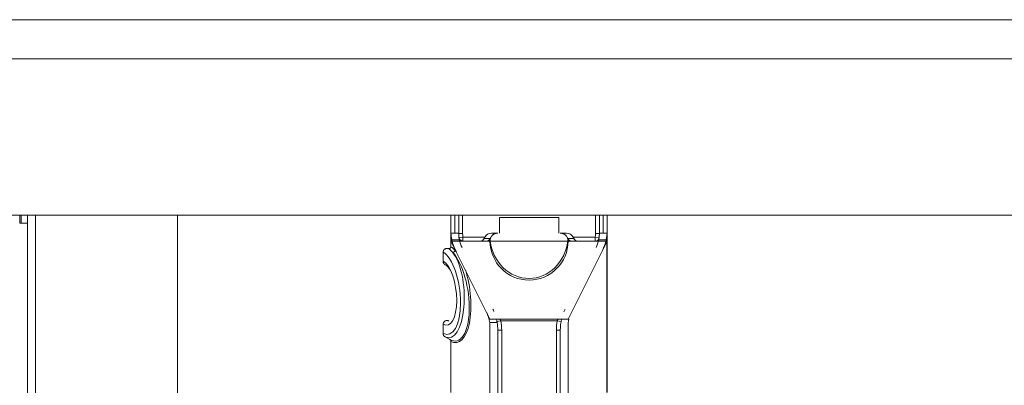
# Model space of a CAD drawing. Units: inches. Extents: x 0 to 8119, y 0 to 5791.
# Drawn here: x 4408 to 4534, y 3306 to 3353 of the extents above; entities that cross this region are included whole.
import ezdxf

# ---------------------------------------------------------------- set-up
doc = ezdxf.new("R2010")
doc.units = ezdxf.units.IN
doc.header["$MEASUREMENT"] = 0
doc.layers.add('102', color=7, linetype='Continuous', true_color=0xffffff)

msp = doc.modelspace()

# ---------------------------------------------------------------- linework, layer by layer
at = {"layer": '102', "color": 3, "linetype": 'Continuous', "lineweight": 13}
for p, q in [((3960.11, 3352.69), (5171.61, 3352.69)), ((5171.61, 3347.69), (3960.11, 3347.69)), ((5171.61, 3327.69), (3960.11, 3327.69)), ((4408.06, 3327.69), (4408.06, 3326.69)), ((4408.26, 3326.69), (4408.26, 3327.69)), ((4409.06, 3327.69), (4409.06, 3326.69)), ((4410.06, 2570.19), (4410.06, 3327.69)), ((4428.26, 2573.19), (4428.26, 3327.69)), ((4463.26, 3325.39), (4463.26, 3327.69)), ((4463.76, 3327.69), (4463.76, 3325.39)), ((4464.26, 3325.39), (4464.26, 3327.69)), ((4464.76, 3327.69), (4464.76, 3325.34)), ((4481.76, 3325.34), (4481.76, 3327.69)), ((4482.26, 3325.39), (4482.26, 3327.69)), ((4482.76, 3325.39), (4482.76, 3327.69)), ((4483.26, 3327.69), (4483.26, 3325.39)), ((4409.06, 3326.69), (4408.06, 3326.69)), ((4409.06, 3326.69), (4409.06, 2570.19)), ((4469.46, 3327.39), (4469.46, 3325.39)), ((4477.06, 3327.39), (4469.46, 3327.39)), ((4477.06, 3325.39), (4477.06, 3327.39)), ((4463.26, 3325.39), (4464.26, 3325.39)), ((4463.26, 3325.27), (4463.26, 3325.39)), ((4463.26, 3323.66), (4463.26, 3325.27)), ((4464.26, 3325.39), (4464.26, 3325.34)), ((4464.76, 3325.34), (4464.26, 3325.34)), ((4468.46, 3325.39), (4469.26, 3325.39)), ((4469.26, 3325.39), (4469.26, 3325.39)), ((4477.26, 3325.39), (4478.05, 3325.39)), ((4482.26, 3325.34), (4481.76, 3325.34)), ((4482.26, 3325.39), (4483.26, 3325.39)), ((4482.26, 3325.34), (4482.26, 3325.39)), ((4483.26, 3325.39), (4483.26, 3325.31)), ((4483.26, 3325.31), (4483.26, 3305.02)), ((4468.26, 3314.39), (4463.26, 3324.39)), ((4463.26, 3324.39), (4468.26, 3324.39)), ((4464.34, 3324.52), (4463.39, 3324.52)), ((4464.29, 3324.83), (4464.79, 3324.89)), ((4464.79, 3324.39), (4464.79, 3324.89)), ((4464.79, 3324.89), (4467.59, 3324.89)), ((4467.52, 3324.73), (4468.29, 3324.73)), ((4478.22, 3324.39), (4468.3, 3324.39)), ((4478.23, 3324.73), (4479, 3324.73)), ((4483.26, 3324.39), (4478.26, 3314.39)), ((4478.26, 3324.39), (4483.26, 3324.39)), ((4478.92, 3324.89), (4481.73, 3324.89)), ((4482.23, 3324.83), (4481.73, 3324.89)), ((4481.73, 3324.39), (4481.73, 3324.89)), ((4483.13, 3324.52), (4482.17, 3324.52)), ((4483.21, 3324.39), (4483.21, 3324.93)), ((4483.21, 3305.02), (4483.21, 3324.29)), ((4462.26, 3322.94), (4462.26, 3321.83)), ((4462.93, 3323.42), (4462.93, 3323.42)), ((4469.18, 3313.97), (4468.23, 3313.97)), ((4478.26, 3314.39), (4468.26, 3314.39)), ((4469.15, 3314.09), (4469.65, 3314.19)), ((4476.87, 3314.19), (4469.65, 3314.19)), ((4476.87, 3314.19), (4477.36, 3314.09)), ((4478.37, 3314.39), (4478.26, 3314.39)), ((4462.26, 3313.72), (4462.26, 3312.59)), ((4462.26, 3312.56), (4462.26, 3312.57)), ((4468.26, 3313.45), (4468.26, 3260.39)), ((4469.26, 3312.98), (4469.76, 3312.98)), ((4469.26, 3312.98), (4469.26, 3260.39)), ((4469.76, 3312.98), (4469.76, 3259.89)), ((4476.76, 3259.89), (4476.76, 3312.98)), ((4476.76, 3312.98), (4477.26, 3312.98)), ((4477.26, 3312.98), (4477.26, 3260.39)), ((4478.26, 3313.45), (4478.26, 3260.39)), ((4463.1, 3311.78), (4462.51, 3312.13)), ((4462.51, 3312.13), (4462.51, 3312.13)), ((4463.26, 3305.02), (4463.26, 3311.54))]:
    msp.add_line(p, q, dxfattribs=at)
for centre, radius, start, end in [((4468.26, 3325.34), 3.5, 180, 187.2925), ((4478.26, 3325.34), 3.5, 352.7075, 0), ((4464.79, 3324.89), 0.5, 187.2925, 270), ((4473.26, 3324.39), 5, 180, 0), ((4481.73, 3324.89), 0.5, 270, 352.7075), ((4462.76, 3322.95), 0.5, 172.272, 180), ((4462.76, 3322.95), 0.5, 70.5288, 73.948), ((4463.01, 3323.66), 0.25, 250.5288, 277.0571), ((4464.26, 3313.45), 4, 0, 7.4096), ((4463.26, 3312.98), 6, 0, 9.4777), ((4463.26, 3312.98), 6.5, 0, 10.7221), ((4483.26, 3312.98), 6.5, 169.2779, 180), ((4483.26, 3312.98), 6, 166.3454, 180), ((4482.26, 3313.45), 4, 166.3454, 180), ((4462.76, 3312.56), 0.5, 180, 240)]:
    msp.add_arc(centre, radius, start, end, dxfattribs=at)
for centre, major_axis, ratio, start_param, end_param in [((4462.84, 3322.39), (0, 3), 0.499809, 5.991075, 5.99868), ((4468.46, 3324.39), (-1, 0), 0.995037, 4.712389, 5.759587), ((4478.05, 3324.39), (-1, 0), 0.995037, 3.665191, 4.712389), ((4469.24, 3325.85), (0, 6), 1, 1.794135, 2.034444), ((4468.26, 3325.34), (-1.29, 3.79), 1, 1.449451, 1.705881), ((4464.84, 3324.6), (0.489, 0.105), 0.699041, 3.141593, 3.460455), ((4467.09, 3324.89), (0, 0.5), 0.904988, 3.141593, 4.372552), ((4467.82, 3324.89), (0, -0.5), 0.995037, 0, 1.230959), ((4467.8, 3324.6), (-0.499, 0.024), 0.706692, 2.584616, 3.013652), ((4467.8, 3324.39), (-0.496, -0.064), 0.704154, 2.635478, 2.959523), ((4473.26, 3325.1), (0, 5.5), 0.909091, 1.699718, 4.583467), ((4478.71, 3324.39), (0.496, -0.064), 0.704154, 3.323662, 3.647707), ((4478.7, 3324.89), (0, 0.5), 0.995037, 1.910633, 3.141593), ((4478.72, 3324.6), (0.499, 0.024), 0.706692, 3.269534, 3.698569), ((4479.43, 3324.89), (0, 0.5), 0.904988, 1.910633, 3.141593), ((4478.26, 3325.34), (1.29, 3.79), 1, 4.577305, 4.833735), ((4481.68, 3324.6), (0.489, -0.105), 0.699041, 5.964323, 6.283185), ((4477.28, 3325.85), (2.04, 5.64), 1, 4.596534, 4.836843), ((4462.25, 3317.79), (-0.65, 5.35), 0.402543, 2.850361, 5.985808), ((4462.7, 3317.79), (-0.31, 5.78), 0.388282, 2.920259, 5.805342), ((4462.98, 3317.63), (-0.94, 6.03), 0.407396, 2.824677, 5.735992), ((4463.01, 3323.66), (-0.25, 0.004), 0.999937, 3.126823, 3.157628), ((4463.58, 3323.18), (-0.186, -0.167), 0.799897, 0.390147, 2.300781), ((4463.2, 3317.63), (-0.76, 6.24), 0.402543, 5.698255, 5.758907), ((4462.25, 3317.79), (-0.51, 4.16), 0.402543, 2.851402, 5.985624), ((4462.7, 3317.79), (-0.86, 3.73), 0.413524, 5.496022, 5.881009), ((4463.2, 3317.63), (-0.76, 6.24), 0.402543, 2.868889, 5.175874), ((4463.26, 3312.98), (5.44, 2.54), 1, 6.258573, 6.310304), ((4483.26, 3312.98), (-5.45, 2.51), 1, 6.251606, 6.314359)]:
    msp.add_ellipse(centre, major_axis=major_axis, ratio=ratio, start_param=start_param, end_param=end_param, dxfattribs=at)
for points, knots in [([(4463.39, 3324.52), (4463.37, 3324.6), (4463.35, 3324.68), (4463.33, 3324.83), (4463.32, 3324.9), (4463.3, 3325), (4463.3, 3325.03), (4463.29, 3325.07), (4463.29, 3325.09), (4463.29, 3325.11), (4463.29, 3325.13), (4463.28, 3325.19), (4463.27, 3325.23), (4463.27, 3325.27)], [0, 0, 0, 0, 0.25, 0.25, 0.5, 0.5, 0.625, 0.625, 0.6875, 0.6875, 0.75, 0.75, 1, 1, 1, 1]), ([(4464.26, 3325.34), (4464.26, 3325.31), (4464.26, 3325.27), (4464.26, 3325.17), (4464.26, 3325.11), (4464.27, 3325.03), (4464.27, 3325.01), (4464.28, 3324.97), (4464.28, 3324.91), (4464.29, 3324.85), (4464.31, 3324.72), (4464.32, 3324.62), (4464.34, 3324.52)], [0, 0, 0, 0, 0.25, 0.25, 0.5, 0.5, 0.5625, 0.5625, 0.625, 0.75, 0.75, 1, 1, 1, 1]), ([(4469.26, 3325.39), (4469.26, 3325.39), (4469.25, 3325.39), (4469.25, 3325.39), (4469.24, 3325.39), (4469.23, 3325.39), (4469.21, 3325.39), (4469.19, 3325.39), (4469.16, 3325.39), (4469.13, 3325.39), (4469.08, 3325.38), (4469.05, 3325.37), (4469, 3325.36), (4468.98, 3325.35), (4468.9, 3325.33), (4468.85, 3325.31), (4468.79, 3325.28), (4468.76, 3325.26), (4468.73, 3325.24), (4468.72, 3325.24), (4468.7, 3325.22), (4468.69, 3325.21), (4468.63, 3325.18), (4468.59, 3325.14), (4468.54, 3325.09), (4468.52, 3325.07), (4468.49, 3325.03), (4468.47, 3325.01), (4468.42, 3324.95), (4468.4, 3324.9), (4468.36, 3324.83), (4468.34, 3324.8), (4468.33, 3324.76), (4468.32, 3324.74), (4468.32, 3324.73), (4468.31, 3324.71)], [0, 0, 0, 0, 0.007813, 0.007813, 0.015625, 0.015625, 0.03125, 0.0625, 0.0625, 0.125, 0.125, 0.1875, 0.1875, 0.25, 0.25, 0.375, 0.375, 0.4375, 0.4375, 0.46875, 0.46875, 0.5, 0.5, 0.625, 0.625, 0.6875, 0.6875, 0.75, 0.75, 0.875, 0.875, 0.9375, 0.96875, 0.96875, 1, 1, 1, 1]), ([(4477.26, 3325.39), (4477.26, 3325.39), (4477.27, 3325.39), (4477.27, 3325.39), (4477.27, 3325.39), (4477.28, 3325.39), (4477.3, 3325.39), (4477.32, 3325.39), (4477.36, 3325.39), (4477.39, 3325.39), (4477.44, 3325.38), (4477.47, 3325.37), (4477.52, 3325.36), (4477.54, 3325.35), (4477.62, 3325.33), (4477.66, 3325.31), (4477.73, 3325.28), (4477.76, 3325.26), (4477.79, 3325.24), (4477.8, 3325.24), (4477.82, 3325.22), (4477.83, 3325.21), (4477.88, 3325.18), (4477.92, 3325.14), (4477.98, 3325.09), (4478, 3325.07), (4478.03, 3325.03), (4478.05, 3325.01), (4478.09, 3324.95), (4478.12, 3324.9), (4478.16, 3324.83), (4478.17, 3324.8), (4478.19, 3324.76), (4478.2, 3324.74), (4478.2, 3324.73), (4478.21, 3324.71)], [0, 0, 0, 0, 0.007812, 0.007812, 0.015625, 0.015625, 0.03125, 0.0625, 0.0625, 0.125, 0.125, 0.1875, 0.1875, 0.25, 0.25, 0.375, 0.375, 0.4375, 0.4375, 0.46875, 0.46875, 0.5, 0.5, 0.625, 0.625, 0.6875, 0.6875, 0.75, 0.75, 0.875, 0.875, 0.9375, 0.96875, 0.96875, 1, 1, 1, 1]), ([(4482.17, 3324.52), (4482.2, 3324.62), (4482.21, 3324.72), (4482.23, 3324.89), (4482.24, 3324.97), (4482.25, 3325.06), (4482.25, 3325.08), (4482.25, 3325.11), (4482.26, 3325.16), (4482.26, 3325.2), (4482.26, 3325.27), (4482.26, 3325.31), (4482.26, 3325.34)], [0, 0, 0, 0, 0.25, 0.25, 0.5, 0.5, 0.5625, 0.5625, 0.625, 0.75, 0.75, 1, 1, 1, 1]), ([(4483.25, 3325.28), (4483.25, 3325.27), (4483.25, 3325.26), (4483.25, 3325.24), (4483.24, 3325.21), (4483.24, 3325.18), (4483.23, 3325.1), (4483.22, 3325.05), (4483.21, 3324.95), (4483.2, 3324.92), (4483.19, 3324.86), (4483.19, 3324.84), (4483.19, 3324.81), (4483.18, 3324.79), (4483.16, 3324.69), (4483.15, 3324.61), (4483.13, 3324.52)], [0, 0, 0, 0, 0.0625, 0.0625, 0.125, 0.25, 0.25, 0.5, 0.5, 0.625, 0.625, 0.6875, 0.6875, 0.75, 0.75, 1, 1, 1, 1]), ([(4464.79, 3324.4), (4464.74, 3324.4), (4464.64, 3324.41), (4464.51, 3324.47), (4464.42, 3324.55), (4464.36, 3324.63), (4464.32, 3324.7), (4464.31, 3324.76), (4464.3, 3324.79), (4464.29, 3324.81), (4464.29, 3324.82), (4464.29, 3324.82), (4464.29, 3324.83), (4464.29, 3324.83), (4464.29, 3324.83), (4464.29, 3324.83), (4464.29, 3324.83)], [0, 0, 0, 0, 0.201616, 0.390001, 0.548198, 0.681196, 0.789001, 0.869976, 0.922626, 0.942052, 0.94896, 0.954029, 0.960227, 0.970952, 0.996304, 1, 1, 1, 1]), ([(4467.59, 3324.89), (4467.58, 3324.87), (4467.56, 3324.84), (4467.54, 3324.78), (4467.53, 3324.76), (4467.52, 3324.73)], [0, 0, 0, 0, 0.5, 0.5, 1, 1, 1, 1]), ([(4468.31, 3324.71), (4468.3, 3324.68), (4468.28, 3324.64), (4468.25, 3324.59), (4468.23, 3324.56), (4468.22, 3324.55), (4468.2, 3324.54), (4468.19, 3324.53), (4468.17, 3324.5), (4468.15, 3324.49), (4468.12, 3324.46), (4468.11, 3324.46), (4468.08, 3324.44), (4468.07, 3324.44), (4468.04, 3324.42), (4468.01, 3324.41), (4467.98, 3324.4), (4467.96, 3324.4), (4467.95, 3324.39)], [0, 0, 0, 0, 0.154181, 0.308362, 0.308362, 0.385453, 0.385453, 0.462544, 0.462544, 0.616725, 0.616725, 0.693815, 0.693815, 0.770906, 0.770906, 0.925087, 0.925087, 1, 1, 1, 1]), ([(4468.31, 3324.71), (4468.31, 3324.71), (4468.31, 3324.7), (4468.3, 3324.68), (4468.3, 3324.68), (4468.3, 3324.67), (4468.3, 3324.66), (4468.3, 3324.64), (4468.29, 3324.62), (4468.29, 3324.58), (4468.29, 3324.56), (4468.29, 3324.53)], [0, 0, 0, 0, 0.25, 0.25, 0.375, 0.375, 0.5, 0.5, 0.75, 0.75, 1, 1, 1, 1]), ([(4478.21, 3324.71), (4478.22, 3324.68), (4478.24, 3324.64), (4478.27, 3324.59), (4478.29, 3324.56), (4478.3, 3324.55), (4478.31, 3324.54), (4478.32, 3324.53), (4478.35, 3324.5), (4478.37, 3324.49), (4478.4, 3324.46), (4478.41, 3324.46), (4478.44, 3324.44), (4478.45, 3324.44), (4478.48, 3324.42), (4478.5, 3324.41), (4478.54, 3324.4), (4478.55, 3324.4), (4478.57, 3324.39)], [0, 0, 0, 0, 0.154181, 0.308362, 0.308362, 0.385453, 0.385453, 0.462544, 0.462544, 0.616725, 0.616725, 0.693815, 0.693815, 0.770906, 0.770906, 0.925087, 0.925087, 1, 1, 1, 1]), ([(4478.23, 3324.53), (4478.23, 3324.56), (4478.23, 3324.58), (4478.22, 3324.62), (4478.22, 3324.64), (4478.22, 3324.66), (4478.22, 3324.67), (4478.22, 3324.68), (4478.21, 3324.68), (4478.21, 3324.7), (4478.21, 3324.71), (4478.21, 3324.71)], [0, 0, 0, 0, 0.25, 0.25, 0.5, 0.5, 0.625, 0.625, 0.75, 0.75, 1, 1, 1, 1]), ([(4479, 3324.73), (4478.99, 3324.76), (4478.98, 3324.78), (4478.95, 3324.84), (4478.94, 3324.87), (4478.92, 3324.89)], [0, 0, 0, 0, 0.5, 0.5, 1, 1, 1, 1]), ([(4462.93, 3323.42), (4462.91, 3323.43), (4462.88, 3323.43), (4462.85, 3323.44), (4462.84, 3323.44), (4462.83, 3323.44), (4462.78, 3323.45), (4462.74, 3323.45), (4462.69, 3323.44), (4462.68, 3323.44), (4462.67, 3323.44), (4462.66, 3323.44), (4462.63, 3323.43), (4462.59, 3323.42), (4462.56, 3323.4), (4462.52, 3323.39), (4462.51, 3323.38), (4462.46, 3323.34), (4462.43, 3323.32), (4462.39, 3323.29), (4462.39, 3323.28), (4462.37, 3323.26), (4462.37, 3323.26), (4462.35, 3323.23), (4462.33, 3323.2), (4462.31, 3323.17), (4462.3, 3323.14), (4462.3, 3323.13), (4462.29, 3323.11), (4462.29, 3323.1), (4462.27, 3323.06), (4462.26, 3323.02), (4462.26, 3322.98)], [0, 0, 0, 0, 0.0625, 0.09375, 0.09375, 0.125, 0.125, 0.25, 0.25, 0.28125, 0.28125, 0.3125, 0.3125, 0.375, 0.4375, 0.4375, 0.5, 0.5, 0.625, 0.625, 0.65625, 0.65625, 0.6875, 0.6875, 0.75, 0.8125, 0.8125, 0.84375, 0.84375, 0.875, 0.875, 1, 1, 1, 1]), ([(4462.95, 3323.41), (4462.95, 3323.41), (4462.95, 3323.41), (4462.94, 3323.42), (4462.94, 3323.42), (4462.94, 3323.42), (4462.94, 3323.42), (4462.93, 3323.42), (4462.93, 3323.42), (4462.93, 3323.42)], [0, 0, 0, 0, 0.25, 0.25, 0.5, 0.5, 0.75, 0.75, 1, 1, 1, 1]), ([(4462.95, 3323.41), (4462.95, 3323.41), (4462.95, 3323.41), (4462.96, 3323.41), (4462.96, 3323.41), (4462.97, 3323.41), (4462.98, 3323.41), (4462.99, 3323.41), (4463, 3323.41), (4463.01, 3323.41), (4463.01, 3323.41), (4463.03, 3323.41), (4463.03, 3323.41), (4463.05, 3323.41), (4463.07, 3323.41), (4463.09, 3323.42), (4463.09, 3323.42), (4463.11, 3323.43), (4463.11, 3323.43), (4463.13, 3323.44), (4463.14, 3323.45), (4463.16, 3323.46), (4463.16, 3323.46), (4463.18, 3323.47), (4463.18, 3323.48), (4463.2, 3323.49), (4463.2, 3323.5), (4463.21, 3323.51)], [0, 0, 0, 0, 0.0625, 0.0625, 0.125, 0.125, 0.1875, 0.1875, 0.25, 0.25, 0.3125, 0.3125, 0.375, 0.375, 0.5, 0.5, 0.5625, 0.5625, 0.625, 0.625, 0.75, 0.75, 0.8125, 0.8125, 0.875, 0.875, 1, 1, 1, 1]), ([(4463.46, 3322.97), (4463.42, 3323.02), (4463.37, 3323.06), (4463.29, 3323.15), (4463.25, 3323.18), (4463.12, 3323.3), (4463.04, 3323.36), (4462.95, 3323.41)], [0, 0, 0, 0, 0.25, 0.25, 0.5, 0.5, 1, 1, 1, 1]), ([(4463.21, 3323.51), (4463.23, 3323.53), (4463.24, 3323.56), (4463.25, 3323.58), (4463.25, 3323.59), (4463.25, 3323.6), (4463.25, 3323.61), (4463.26, 3323.63), (4463.26, 3323.64), (4463.26, 3323.65)], [0, 0, 0, 0, 0.5, 0.5, 0.625, 0.625, 0.75, 0.75, 1, 1, 1, 1]), ([(4463.26, 3323.65), (4463.35, 3323.59), (4463.45, 3323.53), (4463.63, 3323.37), (4463.72, 3323.28), (4463.8, 3323.18)], [0, 0, 0, 0, 0.5, 0.5, 1, 1, 1, 1]), ([(4462.51, 3321.36), (4462.5, 3321.37), (4462.49, 3321.37), (4462.47, 3321.38), (4462.46, 3321.39), (4462.44, 3321.41), (4462.42, 3321.42), (4462.39, 3321.45), (4462.38, 3321.47), (4462.35, 3321.5), (4462.33, 3321.54), (4462.31, 3321.58), (4462.29, 3321.62), (4462.28, 3321.64), (4462.26, 3321.7), (4462.26, 3321.74), (4462.26, 3321.79)], [0, 0, 0, 0, 0.0625, 0.0625, 0.125, 0.125, 0.25, 0.25, 0.375, 0.375, 0.5, 0.625, 0.625, 0.75, 0.75, 1, 1, 1, 1]), ([(4468.23, 3313.97), (4468.21, 3314.09), (4468.19, 3314.2), (4468.15, 3314.38), (4468.14, 3314.43), (4468.11, 3314.52), (4468.11, 3314.54), (4468.09, 3314.6), (4468.08, 3314.63), (4468.04, 3314.76), (4468, 3314.86), (4467.94, 3315.01), (4467.92, 3315.06), (4467.89, 3315.13), (4467.88, 3315.15), (4467.86, 3315.2), (4467.85, 3315.22), (4467.84, 3315.24)], [0, 0, 0, 0, 0.25, 0.25, 0.375, 0.375, 0.4375, 0.4375, 0.5, 0.5, 0.75, 0.75, 0.875, 0.875, 0.9375, 0.9375, 1, 1, 1, 1]), ([(4463.01, 3314.15), (4463, 3314.15), (4462.99, 3314.16), (4462.97, 3314.17), (4462.96, 3314.17), (4462.93, 3314.19), (4462.89, 3314.2), (4462.85, 3314.21), (4462.82, 3314.21), (4462.81, 3314.22), (4462.79, 3314.22), (4462.78, 3314.22), (4462.75, 3314.22), (4462.73, 3314.22), (4462.68, 3314.22), (4462.66, 3314.21), (4462.6, 3314.2), (4462.56, 3314.18), (4462.5, 3314.15), (4462.49, 3314.14), (4462.45, 3314.12), (4462.43, 3314.1), (4462.4, 3314.07), (4462.39, 3314.06), (4462.36, 3314.03), (4462.33, 3313.99), (4462.31, 3313.95), (4462.3, 3313.91), (4462.29, 3313.89), (4462.27, 3313.83), (4462.26, 3313.79), (4462.26, 3313.74)], [0, 0, 0, 0, 0.03125, 0.03125, 0.0625, 0.0625, 0.125, 0.1875, 0.1875, 0.21875, 0.21875, 0.25, 0.25, 0.3125, 0.3125, 0.375, 0.375, 0.5, 0.5, 0.5625, 0.5625, 0.625, 0.625, 0.6875, 0.6875, 0.75, 0.8125, 0.8125, 0.875, 0.875, 1, 1, 1, 1]), ([(4469.09, 3314.4), (4469.09, 3314.39), (4469.09, 3314.38), (4469.11, 3314.3), (4469.13, 3314.23), (4469.15, 3314.13), (4469.15, 3314.1), (4469.17, 3314.03), (4469.17, 3314), (4469.18, 3313.97)], [0, 0, 0, 0, 0.09158, 0.09158, 0.54579, 0.54579, 0.772895, 0.772895, 1, 1, 1, 1]), ([(4469.55, 3314.4), (4469.55, 3314.39), (4469.56, 3314.39), (4469.57, 3314.37), (4469.58, 3314.35), (4469.59, 3314.32), (4469.6, 3314.3), (4469.62, 3314.25), (4469.63, 3314.22), (4469.65, 3314.19)], [0, 0, 0, 0, 0.087903, 0.087903, 0.315927, 0.315927, 0.543952, 0.543952, 1, 1, 1, 1]), ([(4476.87, 3314.19), (4476.88, 3314.2), (4476.89, 3314.22), (4476.9, 3314.25), (4476.91, 3314.27), (4476.93, 3314.32), (4476.94, 3314.35), (4476.96, 3314.39), (4476.96, 3314.39), (4476.97, 3314.4)], [0, 0, 0, 0, 0.230607, 0.230607, 0.461215, 0.461215, 0.922429, 0.922429, 1, 1, 1, 1]), ([(4462.51, 3312.13), (4462.5, 3312.13), (4462.49, 3312.14), (4462.47, 3312.15), (4462.46, 3312.16), (4462.44, 3312.18), (4462.41, 3312.2), (4462.39, 3312.22), (4462.38, 3312.24), (4462.37, 3312.25), (4462.35, 3312.28), (4462.33, 3312.31), (4462.31, 3312.35), (4462.29, 3312.39), (4462.28, 3312.41), (4462.26, 3312.48), (4462.26, 3312.52), (4462.26, 3312.57)], [0, 0, 0, 0, 0.0625, 0.0625, 0.125, 0.125, 0.25, 0.3125, 0.3125, 0.375, 0.375, 0.5, 0.625, 0.625, 0.75, 0.75, 1, 1, 1, 1]), ([(4463.13, 3311.77), (4463.13, 3311.77), (4463.12, 3311.77), (4463.11, 3311.78), (4463.11, 3311.78), (4463.1, 3311.78)], [0, 0, 0, 0, 0.684928, 0.684928, 1, 1, 1, 1]), ([(4463.26, 3311.55), (4463.26, 3311.57), (4463.26, 3311.59), (4463.25, 3311.62), (4463.24, 3311.64), (4463.24, 3311.66), (4463.23, 3311.67), (4463.22, 3311.68), (4463.21, 3311.69), (4463.2, 3311.71), (4463.19, 3311.72), (4463.18, 3311.73), (4463.18, 3311.73), (4463.17, 3311.74), (4463.16, 3311.74), (4463.16, 3311.75), (4463.16, 3311.75), (4463.15, 3311.75), (4463.15, 3311.76), (4463.14, 3311.76), (4463.14, 3311.76), (4463.14, 3311.76), (4463.14, 3311.76), (4463.14, 3311.76), (4463.13, 3311.76), (4463.13, 3311.77)], [0, 0, 0, 0, 0.25, 0.25, 0.375, 0.375, 0.5, 0.5, 0.625, 0.625, 0.75, 0.75, 0.8125, 0.8125, 0.875, 0.875, 0.90625, 0.90625, 0.9375, 0.9375, 0.96875, 0.96875, 0.984375, 0.984375, 1, 1, 1, 1])]:
    msp.add_open_spline(points, degree=3, knots=knots, dxfattribs=at)
for points in [[(4483.25, 3325.28), (4483.26, 3325.29), (4483.26, 3325.3), (4483.26, 3325.31)], [(4468.29, 3324.73), (4468.3, 3324.73), (4468.31, 3324.72), (4468.31, 3324.71)], [(4468.29, 3324.53), (4468.29, 3324.49), (4468.29, 3324.44), (4468.3, 3324.39)], [(4468.31, 3324.71), (4468.31, 3324.71), (4468.31, 3324.71), (4468.31, 3324.71)], [(4478.21, 3324.71), (4478.21, 3324.72), (4478.22, 3324.73), (4478.23, 3324.73)], [(4478.21, 3324.71), (4478.21, 3324.71), (4478.21, 3324.71), (4478.21, 3324.71)], [(4478.22, 3324.39), (4478.23, 3324.44), (4478.23, 3324.49), (4478.23, 3324.53)], [(4462.26, 3322.98), (4462.26, 3322.97), (4462.26, 3322.96), (4462.26, 3322.94)], [(4462.26, 3321.79), (4462.26, 3321.8), (4462.26, 3321.81), (4462.26, 3321.83)], [(4462.26, 3313.74), (4462.26, 3313.74), (4462.26, 3313.73), (4462.26, 3313.72)], [(4462.26, 3312.57), (4462.26, 3312.57), (4462.26, 3312.58), (4462.26, 3312.59)], [(4463.26, 3311.54), (4463.26, 3311.54), (4463.26, 3311.54), (4463.26, 3311.55)]]:
    msp.add_open_spline(points, degree=3, dxfattribs=at)

doc.saveas('drawing.dxf')
